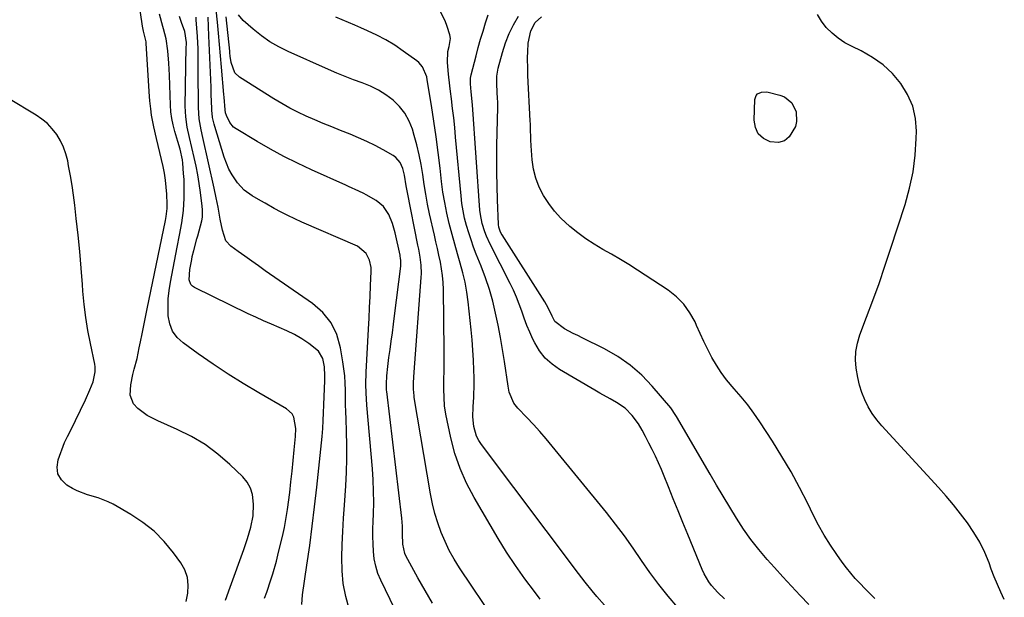
# Model space of a CAD drawing. Units: inches. Extents: x 1900007 to 1905333, y 406183 to 411499.
# Drawn here: x 1901954 to 1902327, y 410283 to 410502 of the extents above; entities that cross this region are included whole.
import ezdxf

# ---------------------------------------------------------------- set-up
doc = ezdxf.new("R2010")
doc.units = ezdxf.units.IN
doc.header["$MEASUREMENT"] = 0
doc.layers.add('7', color=7, linetype='Continuous')
doc.layers.add('8', color=7, linetype='Continuous')

msp = doc.modelspace()

# ---------------------------------------------------------------- linework, layer by layer
at = {"layer": '7', "color": 18}
for points in [[(1902031.68, 410281.81, 1642), (1902033.38, 410286.72, 1642), (1902038.56, 410301.03, 1642), (1902039.99, 410305.25, 1642), (1902041.25, 410309.53, 1642), (1902042.09, 410313.88, 1642), (1902042.29, 410318.3, 1642), (1902041.88, 410321.93, 1642), (1902041.13, 410324.37, 1642), (1902039.83, 410326.57, 1642), (1902038.16, 410328.6, 1642), (1902033.29, 410333.27, 1642), (1902028.7, 410337.24, 1642), (1902023.87, 410340.84, 1642), (1902018.68, 410343.92, 1642), (1902013.26, 410346.63, 1642), (1902005.96, 410349.82, 1642), (1902001.97, 410351.93, 1642), (1901998.33, 410354.6, 1642), (1901996.7, 410356.38, 1642), (1901995.43, 410359.68, 1642), (1901995.68, 410363.54, 1642), (1901996.48, 410367.47, 1642), (1901997.02, 410369.52, 1642), (1901998.06, 410373.53, 1642), (1901998.93, 410377.57, 1642), (1901999.36, 410379.8, 1642), (1901999.97, 410382.95, 1642), (1902000.59, 410386.1, 1642), (1902001.23, 410389.24, 1642), (1902001.88, 410392.38, 1642), (1902008.86, 410425.86, 1642), (1902009.15, 410427.4, 1642), (1902009.51, 410430.51, 1642), (1902009.51, 410432.08, 1642), (1902009.35, 410435.86, 1642), (1902009.16, 410438.52, 1642), (1902008.87, 410441.17, 1642), (1902008.45, 410443.81, 1642), (1902007.92, 410446.43, 1642), (1902005.49, 410457.07, 1642), (1902004.42, 410461.44, 1642), (1902003.55, 410465.84, 1642), (1902003.24, 410468.25, 1642), (1902002.94, 410471.36, 1642), (1902002.83, 410472.91, 1642), (1902001.59, 410493.04, 1642), (1902001.53, 410493.67, 1642), (1902000.57, 410497.71, 1642), (1902000.2, 410499.59, 1642), (1902000.04, 410500.53, 1642), (1901993.33, 410545.59, 1642)], [(1902110.2, 410280.73, 1652), (1902107.37, 410285.49, 1652), (1902104.63, 410290.3, 1652), (1902100.06, 410298.66, 1652), (1902099.67, 410299.51, 1652), (1902098.92, 410303.13, 1652), (1902098.86, 410307.02, 1652), (1902098.79, 410309.97, 1652), (1902098.54, 410312.91, 1652), (1902092.82, 410361.05, 1652), (1902092.78, 410361.46, 1652), (1902092.71, 410362.28, 1652), (1902092.69, 410363.92, 1652), (1902092.9, 410367, 1652), (1902093.21, 410370.49, 1652), (1902093.65, 410373.96, 1652), (1902094.07, 410376.91, 1652), (1902094.52, 410380.12, 1652), (1902094.96, 410383.33, 1652), (1902095.38, 410386.55, 1652), (1902095.8, 410389.76, 1652), (1902098.18, 410408.56, 1652), (1902098.21, 410410.66, 1652), (1902098.08, 410411.7, 1652), (1902097.98, 410412.22, 1652), (1902097.88, 410412.73, 1652), (1902096.02, 410421.2, 1652), (1902095.01, 410424.78, 1652), (1902093.61, 410428.22, 1652), (1902091.58, 410431.2, 1652), (1902088.76, 410433.46, 1652), (1902085.04, 410435.6, 1652), (1902084.11, 410436.12, 1652), (1902082.22, 410437.08, 1652), (1902078.33, 410438.83, 1652), (1902077.35, 410439.27, 1652), (1902064.29, 410445.15, 1652), (1902059.02, 410447.63, 1652), (1902053.8, 410450.23, 1652), (1902048.68, 410453.01, 1652), (1902043.62, 410455.9, 1652), (1902035.63, 410460.65, 1652), (1902034.7, 410461.33, 1652), (1902033.23, 410463.03, 1652), (1902031.97, 410465.72, 1652), (1902031.67, 410466.76, 1652), (1902031.55, 410467.85, 1652), (1902031.15, 410472.68, 1652), (1902031.05, 410473.75, 1652), (1902030.07, 410484.13, 1652), (1902029.7, 410488.4, 1652), (1902029.37, 410492.67, 1652), (1902029.04, 410496.94, 1652), (1902028.64, 410501.2, 1652), (1902028.15, 410505.79, 1652)], [(1902046.49, 410282.59, 1644), (1902047.3, 410284.88, 1644), (1902048.86, 410289.49, 1644), (1902049.61, 410291.86, 1644), (1902050.94, 410296.57, 1644), (1902051.54, 410298.94, 1644), (1902053.49, 410307.15, 1644), (1902053.99, 410309.39, 1644), (1902054.82, 410313.92, 1644), (1902055.15, 410316.19, 1644), (1902055.99, 410322.69, 1644), (1902056.49, 410326.72, 1644), (1902056.95, 410330.75, 1644), (1902057.37, 410334.79, 1644), (1902057.75, 410338.83, 1644), (1902058.2, 410343.9, 1644), (1902058.27, 410346.91, 1644), (1902057.52, 410351.29, 1644), (1902056.89, 410352.52, 1644), (1902054.82, 410354.42, 1644), (1902044.23, 410360.53, 1644), (1902038.38, 410364.02, 1644), (1902032.59, 410367.62, 1644), (1902026.92, 410371.39, 1644), (1902021.32, 410375.27, 1644), (1902015.52, 410379.42, 1644), (1902013.29, 410381.54, 1644), (1902011.53, 410383.91, 1644), (1902010.47, 410386.67, 1644), (1902009.87, 410389.69, 1644), (1902009.82, 410392.93, 1644), (1902009.92, 410396.15, 1644), (1902010.26, 410399.36, 1644), (1902010.77, 410402.56, 1644), (1902013.35, 410415.75, 1644), (1902014.23, 410420.36, 1644), (1902015.05, 410424.99, 1644), (1902015.67, 410429.64, 1644), (1902015.98, 410434.35, 1644), (1902016.01, 410436.71, 1644), (1902015.9, 410441.44, 1644), (1902015.76, 410443.79, 1644), (1902015.47, 410447.72, 1644), (1902015.34, 410448.94, 1644), (1902014.47, 410452.91, 1644), (1902013.58, 410455.87, 1644), (1902012.39, 410459.72, 1644), (1902011.75, 410462.15, 1644), (1902011.23, 410464.61, 1644), (1902010.92, 410467.1, 1644), (1902010.73, 410469.61, 1644), (1902010.36, 410480.99, 1644), (1902010.13, 410485.64, 1644), (1902009.75, 410490.28, 1644), (1902009.18, 410494.9, 1644), (1902008.07, 410498.63, 1644), (1902007.8, 410499.57, 1644), (1902006.62, 410504.2, 1644)], [(1902060.62, 410280.14, 1646), (1902060.91, 410283.91, 1646), (1902062.56, 410295.14, 1646), (1902063.59, 410302.52, 1646), (1902064.57, 410309.91, 1646), (1902065.46, 410317.31, 1646), (1902066.29, 410324.72, 1646), (1902068.34, 410343.99, 1646), (1902068.6, 410346.96, 1646), (1902068.75, 410349.95, 1646), (1902068.85, 410352.93, 1646), (1902068.97, 410355.92, 1646), (1902069.34, 410365.23, 1646), (1902069.36, 410366.93, 1646), (1902069.18, 410370.33, 1646), (1902068.54, 410373.59, 1646), (1902066.9, 410376.27, 1646), (1902063.21, 410379.18, 1646), (1902060.55, 410380.96, 1646), (1902057.81, 410382.6, 1646), (1902054.96, 410384.03, 1646), (1902052.03, 410385.33, 1646), (1902049.06, 410386.56, 1646), (1902046.11, 410387.82, 1646), (1902043.19, 410389.16, 1646), (1902040.28, 410390.53, 1646), (1902019.85, 410400.48, 1646), (1902019.09, 410401.02, 1646), (1902018.48, 410401.66, 1646), (1902017.85, 410403.36, 1646), (1902018.05, 410407.34, 1646), (1902018.8, 410411.15, 1646), (1902019.04, 410412.28, 1646), (1902019.58, 410414.52, 1646), (1902020.82, 410418.97, 1646), (1902021.12, 410420.09, 1646), (1902022.64, 410425.76, 1646), (1902022.92, 410427.13, 1646), (1902022.97, 410429.91, 1646), (1902022.84, 410431.3, 1646), (1902022.16, 410436.59, 1646), (1902021.68, 410439.92, 1646), (1902021.12, 410443.24, 1646), (1902020.46, 410446.54, 1646), (1902019.73, 410449.82, 1646), (1902018.84, 410453.55, 1646), (1902017.94, 410457.45, 1646), (1902017.11, 410461.36, 1646), (1902016.52, 410465.29, 1646), (1902016.37, 410469.27, 1646), (1902016.77, 410491.95, 1646), (1902016.78, 410492.43, 1646), (1902016.79, 410493.39, 1646), (1902016.16, 410497.59, 1646), (1902014.9, 410500.99, 1646), (1902014.17, 410503.3, 1646)], [(1902078.52, 410278.49, 1648), (1902077.25, 410283.28, 1648), (1902076.31, 410288.12, 1648), (1902075.88, 410293.02, 1648), (1902075.78, 410297.97, 1648), (1902075.96, 410302.96, 1648), (1902076.19, 410307.95, 1648), (1902076.47, 410312.93, 1648), (1902076.79, 410317.91, 1648), (1902077.3, 410325.25, 1648), (1902077.57, 410330.38, 1648), (1902077.74, 410335.51, 1648), (1902077.73, 410340.64, 1648), (1902077.61, 410345.78, 1648), (1902077.41, 410350.61, 1648), (1902077.32, 410353.33, 1648), (1902077.24, 410356.06, 1648), (1902077.18, 410358.78, 1648), (1902077.14, 410361.51, 1648), (1902077.06, 410364.23, 1648), (1902076.88, 410366.94, 1648), (1902076.59, 410369.64, 1648), (1902076.21, 410372.33, 1648), (1902075.33, 410377.63, 1648), (1902073.86, 410382.59, 1648), (1902071.71, 410387.12, 1648), (1902068.54, 410391, 1648), (1902064.68, 410394.45, 1648), (1902046.75, 410406.85, 1648), (1902044.16, 410408.66, 1648), (1902041.57, 410410.49, 1648), (1902039, 410412.33, 1648), (1902036.44, 410414.19, 1648), (1902033.68, 410416.21, 1648), (1902031.79, 410418.21, 1648), (1902030.44, 410422.18, 1648), (1902029.65, 410426.46, 1648), (1902028.88, 410430.91, 1648), (1902028.11, 410434.56, 1648), (1902027.3, 410438.2, 1648), (1902022.99, 410457.45, 1648), (1902022.4, 410460.27, 1648), (1902021.67, 410464.53, 1648), (1902021.38, 410468.83, 1648), (1902021.31, 410483.11, 1648), (1902021.29, 410486.28, 1648), (1902021.22, 410491.03, 1648), (1902020.99, 410495.78, 1648), (1902020.55, 410501.99, 1648), (1902020.45, 410503.07, 1648)], [(1902134.22, 410273.57, 1654), (1902120.45, 410294.11, 1654), (1902118.44, 410297.33, 1654), (1902116.58, 410300.63, 1654), (1902114.95, 410304.05, 1654), (1902113.46, 410307.54, 1654), (1902112.2, 410311.13, 1654), (1902111.09, 410314.75, 1654), (1902110.19, 410318.43, 1654), (1902109.45, 410322.16, 1654), (1902103.27, 410358.71, 1654), (1902103.18, 410359.35, 1654), (1902102.95, 410361.89, 1654), (1902103, 410364.46, 1654), (1902103.24, 410368.34, 1654), (1902105.89, 410404.25, 1654), (1902105.96, 410405.8, 1654), (1902105.86, 410408.9, 1654), (1902105.47, 410411.98, 1654), (1902104.95, 410415.05, 1654), (1902104.66, 410416.58, 1654), (1902100.71, 410436.47, 1654), (1902100.23, 410439.1, 1654), (1902099.58, 410443.08, 1654), (1902098.94, 410445.6, 1654), (1902097.94, 410447.97, 1654), (1902096.34, 410449.83, 1654), (1902095.3, 410450.56, 1654), (1902091.49, 410452.68, 1654), (1902088.42, 410454.31, 1654), (1902085.3, 410455.86, 1654), (1902082.12, 410457.29, 1654), (1902078.91, 410458.64, 1654), (1902075.25, 410460.08, 1654), (1902072, 410461.39, 1654), (1902068.76, 410462.73, 1654), (1902065.53, 410464.1, 1654), (1902062.31, 410465.5, 1654), (1902059.14, 410466.98, 1654), (1902056.02, 410468.55, 1654), (1902052.97, 410470.26, 1654), (1902049.97, 410472.07, 1654), (1902036.95, 410480.28, 1654), (1902035.22, 410481.89, 1654), (1902033.75, 410485.84, 1654), (1902033.4, 410488.32, 1654), (1902033.28, 410489.58, 1654), (1902033.22, 410490.2, 1654), (1902031.91, 410503.13, 1654)], [(1902151.08, 410282.27, 1656), (1902148.87, 410285.1, 1656), (1902145.21, 410289.97, 1656), (1902141.68, 410294.94, 1656), (1902138.34, 410300.04, 1656), (1902135.14, 410305.23, 1656), (1902125.98, 410320.75, 1656), (1902123.13, 410326.18, 1656), (1902120.65, 410331.74, 1656), (1902118.73, 410337.53, 1656), (1902117.18, 410343.45, 1656), (1902115.31, 410352.38, 1656), (1902114.8, 410355.55, 1656), (1902114.58, 410358.74, 1656), (1902114.54, 410361.96, 1656), (1902114.55, 410365.18, 1656), (1902114.59, 410369.27, 1656), (1902114.59, 410374.14, 1656), (1902114.58, 410376.57, 1656), (1902114.34, 410399.75, 1656), (1902114.24, 410402.36, 1656), (1902114.03, 410404.97, 1656), (1902113.66, 410407.55, 1656), (1902113.18, 410410.13, 1656), (1902112.62, 410412.69, 1656), (1902112.06, 410415.26, 1656), (1902111.49, 410417.82, 1656), (1902110.92, 410420.38, 1656), (1902109.12, 410428.4, 1656), (1902108.34, 410432.13, 1656), (1902107.63, 410435.86, 1656), (1902107.02, 410439.62, 1656), (1902106.48, 410443.38, 1656), (1902105.89, 410447.14, 1656), (1902105.18, 410450.87, 1656), (1902104.29, 410454.56, 1656), (1902103.27, 410458.22, 1656), (1902102.56, 410460.53, 1656), (1902101.3, 410463.65, 1656), (1902099.71, 410466.57, 1656), (1902097.64, 410469.16, 1656), (1902095.25, 410471.55, 1656), (1902092.5, 410473.6, 1656), (1902089.65, 410475.41, 1656), (1902086.61, 410476.9, 1656), (1902083.45, 410478.16, 1656), (1902080.22, 410479.3, 1656), (1902077, 410480.51, 1656), (1902073.83, 410481.8, 1656), (1902070.68, 410483.16, 1656), (1902055.4, 410490, 1656), (1902051.88, 410491.77, 1656), (1902048.48, 410493.74, 1656), (1902045.27, 410496.01, 1656), (1902042.19, 410498.48, 1656), (1902038.4, 410501.81, 1656), (1902036.63, 410503.95, 1656)], [(1902175.44, 410279.88, 1658), (1902172.53, 410283.24, 1658), (1902170.78, 410285.37, 1658), (1902168.14, 410288.65, 1658), (1902165.57, 410291.99, 1658), (1902128.74, 410340.87, 1658), (1902127.73, 410342.45, 1658), (1902126.89, 410344.1, 1658), (1902125.87, 410347.68, 1658), (1902125.52, 410351.45, 1658), (1902125.61, 410355.24, 1658), (1902125.88, 410358.91, 1658), (1902126, 410363.89, 1658), (1902125.97, 410366.38, 1658), (1902125.88, 410369.08, 1658), (1902125.72, 410372.92, 1658), (1902125.5, 410376.76, 1658), (1902125.2, 410380.59, 1658), (1902124.83, 410384.41, 1658), (1902123.7, 410395.03, 1658), (1902123.2, 410398.75, 1658), (1902122.56, 410402.44, 1658), (1902121.71, 410406.09, 1658), (1902120.72, 410409.71, 1658), (1902119.65, 410413.31, 1658), (1902118.62, 410416.93, 1658), (1902117.64, 410420.56, 1658), (1902116.54, 410424.78, 1658), (1902115.63, 410428.73, 1658), (1902114.82, 410432.7, 1658), (1902114.18, 410436.7, 1658), (1902113.64, 410440.72, 1658), (1902113.07, 410445.71, 1658), (1902112.35, 410451.69, 1658), (1902111.58, 410457.65, 1658), (1902110.71, 410463.61, 1658), (1902109.79, 410469.55, 1658), (1902108.21, 410479.32, 1658), (1902108, 410480.36, 1658), (1902106.39, 410484.26, 1658), (1902105.05, 410485.85, 1658), (1902104.24, 410486.52, 1658), (1902099.12, 410490.22, 1658), (1902095.86, 410492.41, 1658), (1902092.52, 410494.45, 1658), (1902089.06, 410496.26, 1658), (1902085.51, 410497.92, 1658), (1902083.04, 410498.98, 1658), (1902080.66, 410500.01, 1658), (1902078.28, 410501.03, 1658), (1902075.9, 410502.06, 1658), (1902073.52, 410503.09, 1658)], [(1902221.06, 410282.34, 1662), (1902218.48, 410284.78, 1662), (1902216.11, 410287.42, 1662), (1902215.04, 410288.84, 1662), (1902213.24, 410291.86, 1662), (1902212.49, 410293.47, 1662), (1902207.08, 410306.71, 1662), (1902205.23, 410311.25, 1662), (1902203.38, 410315.79, 1662), (1902201.55, 410320.34, 1662), (1902199.73, 410324.89, 1662), (1902198.15, 410328.84, 1662), (1902197.08, 410331.4, 1662), (1902195.97, 410333.95, 1662), (1902194.8, 410336.46, 1662), (1902193.58, 410338.96, 1662), (1902192.31, 410341.46, 1662), (1902191.06, 410343.91, 1662), (1902189.78, 410346.34, 1662), (1902188.38, 410348.69, 1662), (1902186.02, 410351.88, 1662), (1902183.3, 410354.68, 1662), (1902180.06, 410356.88, 1662), (1902177.64, 410358.19, 1662), (1902173.74, 410360.38, 1662), (1902171.8, 410361.5, 1662), (1902158.44, 410369.3, 1662), (1902155.55, 410371.36, 1662), (1902152.96, 410373.7, 1662), (1902150.83, 410376.47, 1662), (1902149.01, 410379.51, 1662), (1902148.33, 410380.9, 1662), (1902147.14, 410383.5, 1662), (1902146.02, 410386.12, 1662), (1902145.01, 410388.79, 1662), (1902144.06, 410391.49, 1662), (1902143.11, 410394.18, 1662), (1902142.08, 410396.84, 1662), (1902140.92, 410399.44, 1662), (1902139.68, 410402.01, 1662), (1902132.05, 410416.92, 1662), (1902130.63, 410420, 1662), (1902130.03, 410421.58, 1662), (1902129.02, 410424.82, 1662), (1902128.39, 410428.13, 1662), (1902128.21, 410429.81, 1662), (1902125.35, 410469.78, 1662), (1902124.9, 410474.67, 1662), (1902124.6, 410477.81, 1662), (1902124.61, 410479.88, 1662), (1902124.86, 410481.23, 1662), (1902126.71, 410488.37, 1662), (1902127.56, 410491.51, 1662), (1902128.44, 410494.65, 1662), (1902129.38, 410497.77, 1662), (1902130.36, 410500.87, 1662), (1902131.26, 410504, 1662)], [(1902252.99, 410280.17, 1664), (1902249.69, 410283.66, 1664), (1902246.41, 410287.17, 1664), (1902243.17, 410290.7, 1664), (1902239.94, 410294.26, 1664), (1902237.19, 410297.31, 1664), (1902234.04, 410301.02, 1664), (1902231.02, 410304.84, 1664), (1902228.23, 410308.82, 1664), (1902225.57, 410312.9, 1664), (1902223.04, 410317.07, 1664), (1902220.53, 410321.26, 1664), (1902218.03, 410325.45, 1664), (1902215.56, 410329.66, 1664), (1902202.79, 410351.53, 1664), (1902202.53, 410351.96, 1664), (1902200.59, 410354.85, 1664), (1902193.62, 410363.03, 1664), (1902189.59, 410367.21, 1664), (1902185.27, 410371.02, 1664), (1902180.51, 410374.28, 1664), (1902175.47, 410377.16, 1664), (1902166.96, 410381.36, 1664), (1902165.29, 410382.2, 1664), (1902163.62, 410383.05, 1664), (1902160.32, 410384.8, 1664), (1902156.65, 410387.6, 1664), (1902155.6, 410389.56, 1664), (1902154.12, 410392.78, 1664), (1902152.82, 410395.1, 1664), (1902136.58, 410420.45, 1664), (1902136.31, 410420.91, 1664), (1902135.85, 410421.86, 1664), (1902135.38, 410423.37, 1664), (1902135.25, 410424.42, 1664), (1902134.87, 410433.74, 1664), (1902134.7, 410438.94, 1664), (1902134.6, 410444.13, 1664), (1902134.59, 410449.33, 1664), (1902134.65, 410454.52, 1664), (1902134.94, 410468.76, 1664), (1902134.95, 410469.15, 1664), (1902134.96, 410469.95, 1664), (1902134.94, 410471.14, 1664), (1902134.91, 410471.93, 1664), (1902134.62, 410477.67, 1664), (1902134.59, 410478.43, 1664), (1902134.62, 410480.71, 1664), (1902135.1, 410483.7, 1664), (1902136.71, 410489.63, 1664), (1902137.87, 410493.26, 1664), (1902139.25, 410496.8, 1664), (1902140.93, 410500.2, 1664), (1902142.83, 410503.5, 1664)], [(1902278.02, 410282.43, 1666), (1902276.18, 410284.35, 1666), (1902274.33, 410286.25, 1666), (1902272.47, 410288.15, 1666), (1902270.66, 410290.08, 1666), (1902268.91, 410292.07, 1666), (1902267.26, 410294.14, 1666), (1902265.68, 410296.26, 1666), (1902263.66, 410299.1, 1666), (1902261.21, 410302.74, 1666), (1902258.89, 410306.45, 1666), (1902256.74, 410310.28, 1666), (1902254.72, 410314.17, 1666), (1902252.61, 410318.52, 1666), (1902249.51, 410324.58, 1666), (1902246.27, 410330.56, 1666), (1902242.8, 410336.41, 1666), (1902239.19, 410342.17, 1666), (1902234.41, 410349.49, 1666), (1902232.16, 410352.76, 1666), (1902229.82, 410355.95, 1666), (1902227.33, 410359.03, 1666), (1902224.73, 410362.03, 1666), (1902221.77, 410365.49, 1666), (1902219.75, 410368.17, 1666), (1902217.93, 410370.99, 1666), (1902216.26, 410373.9, 1666), (1902214.72, 410376.91, 1666), (1902213.23, 410379.94, 1666), (1902211.8, 410383, 1666), (1902210.41, 410386.08, 1666), (1902209.83, 410387.4, 1666), (1902207.91, 410390.92, 1666), (1902205.64, 410394.15, 1666), (1902202.84, 410396.93, 1666), (1902199.69, 410399.41, 1666), (1902187.96, 410407.1, 1666), (1902184.74, 410409.15, 1666), (1902181.49, 410411.16, 1666), (1902178.19, 410413.08, 1666), (1902174.86, 410414.96, 1666), (1902171.58, 410416.89, 1666), (1902168.39, 410418.96, 1666), (1902165.33, 410421.21, 1666), (1902162.36, 410423.6, 1666), (1902158.9, 410426.81, 1666), (1902156.45, 410429.47, 1666), (1902154.29, 410432.35, 1666), (1902152.31, 410435.38, 1666), (1902150.71, 410438.61, 1666), (1902149.42, 410441.94, 1666), (1902148.58, 410445.41, 1666), (1902148.05, 410448.97, 1666), (1902147.62, 410454.2, 1666), (1902147.48, 410456.56, 1666), (1902147.41, 410461.3, 1666), (1902147.37, 410462.48, 1666), (1902147.32, 410463.66, 1666), (1902146.43, 410480.96, 1666), (1902146.34, 410483.2, 1666), (1902146.31, 410487.7, 1666), (1902146.37, 410489.94, 1666), (1902146.54, 410493.23, 1666), (1902147.53, 410497.89, 1666), (1902149.21, 410500.98, 1666), (1902151.59, 410503.2, 1666)], [(1902327.2, 410282.09, 1668), (1902325.85, 410284.92, 1668), (1902324.56, 410287.77, 1668), (1902323.37, 410290.67, 1668), (1902322.25, 410293.6, 1668), (1902321.4, 410295.96, 1668), (1902319.75, 410299.96, 1668), (1902317.88, 410303.84, 1668), (1902315.68, 410307.54, 1668), (1902313.26, 410311.13, 1668), (1902310.62, 410314.58, 1668), (1902307.91, 410317.98, 1668), (1902305.09, 410321.28, 1668), (1902302.21, 410324.53, 1668), (1902280.67, 410348, 1668), (1902278.78, 410350.28, 1668), (1902277.06, 410352.66, 1668), (1902275.57, 410355.2, 1668), (1902274.25, 410357.85, 1668), (1902273.17, 410360.61, 1668), (1902272.25, 410363.42, 1668), (1902271.57, 410366.29, 1668), (1902270.96, 410369.82, 1668), (1902270.77, 410373.05, 1668), (1902270.9, 410376.24, 1668), (1902271.5, 410379.37, 1668), (1902272.41, 410382.48, 1668), (1902274.95, 410389.16, 1668), (1902277.33, 410395.59, 1668), (1902279.66, 410402.04, 1668), (1902281.89, 410408.52, 1668), (1902284.05, 410415.03, 1668), (1902289.56, 410431.99, 1668), (1902291.26, 410438.14, 1668), (1902292.59, 410444.36, 1668), (1902293.37, 410450.66, 1668), (1902293.78, 410457.03, 1668), (1902293.83, 410459.8, 1668), (1902293.44, 410464.67, 1668), (1902292.43, 410469.34, 1668), (1902290.52, 410473.72, 1668), (1902287.99, 410477.9, 1668), (1902284.73, 410481.65, 1668), (1902281.18, 410485, 1668), (1902277.19, 410487.81, 1668), (1902272.89, 410490.25, 1668), (1902269.41, 410491.9, 1668), (1902266.73, 410493.37, 1668), (1902264.19, 410495.04, 1668), (1902261.87, 410496.99, 1668), (1902259.63, 410499.2, 1668), (1902257.82, 410501.57, 1668), (1902256.3, 410504.08, 1668)], [(1902233.01, 410473.36, 1668), (1902233.55, 410473.91, 1668), (1902235.07, 410474.6, 1668), (1902236.78, 410474.73, 1668), (1902237.64, 410474.6, 1668), (1902242.06, 410473.5, 1668), (1902243.82, 410472.8, 1668), (1902246.62, 410470.51, 1668), (1902248.27, 410467.12, 1668), (1902248.38, 410463.46, 1668), (1902247.9, 410461.62, 1668), (1902245.61, 410457.59, 1668), (1902243.8, 410456.1, 1668), (1902241.52, 410455.53, 1668), (1902238.39, 410455.71, 1668), (1902235.82, 410457.02, 1668), (1902233.83, 410458.76, 1668), (1902232.73, 410461.16, 1668), (1902232.21, 410464, 1668), (1902232.5, 410471.86, 1668), (1902233.01, 410473.36, 1668)]]:
    msp.add_polyline3d(points, dxfattribs=at)
at = {"layer": '8', "color": 18}
for points in [[(1902203.27, 410279.11, 1660), (1902199.58, 410283.37, 1660), (1902196.03, 410287.75, 1660), (1902192.7, 410292.29, 1660), (1902189.51, 410296.94, 1660), (1902186.35, 410301.62, 1660), (1902183.1, 410306.23, 1660), (1902179.69, 410310.73, 1660), (1902176.19, 410315.15, 1660), (1902155.67, 410340.22, 1660), (1902153.32, 410343.02, 1660), (1902150.94, 410345.78, 1660), (1902148.48, 410348.48, 1660), (1902145.98, 410351.14, 1660), (1902142.54, 410354.72, 1660), (1902141.12, 410356.53, 1660), (1902139.34, 410360.79, 1660), (1902138.86, 410363.07, 1660), (1902137.49, 410372.34, 1660), (1902136.76, 410376.95, 1660), (1902135.97, 410381.56, 1660), (1902135.08, 410386.14, 1660), (1902134.14, 410390.71, 1660), (1902133.03, 410395.25, 1660), (1902131.77, 410399.73, 1660), (1902130.3, 410404.15, 1660), (1902128.67, 410408.52, 1660), (1902126.81, 410413.13, 1660), (1902125.79, 410415.81, 1660), (1902124.82, 410418.51, 1660), (1902123.93, 410421.24, 1660), (1902123.11, 410423.99, 1660), (1902122.4, 410426.77, 1660), (1902121.8, 410429.57, 1660), (1902121.36, 410432.4, 1660), (1902121.02, 410435.24, 1660), (1902118.97, 410457.56, 1660), (1902118.62, 410461.18, 1660), (1902118.24, 410464.8, 1660), (1902117.82, 410468.41, 1660), (1902117.37, 410472.01, 1660), (1902117, 410474.88, 1660), (1902116.73, 410477.06, 1660), (1902116.26, 410481.41, 1660), (1902115.85, 410485.9, 1660), (1902116.06, 410489.97, 1660), (1902116.46, 410491.98, 1660), (1902116.97, 410494.94, 1660), (1902116.74, 410496.41, 1660), (1902115.82, 410499.51, 1660), (1902115.01, 410501.73, 1660), (1902112.81, 410505.85, 1660)], [(1902101.05, 410267.68, 1650), (1902090.57, 410289.39, 1650), (1902089.49, 410292.01, 1650), (1902088.63, 410294.7, 1650), (1902088.09, 410297.46, 1650), (1902087.77, 410300.28, 1650), (1902087.65, 410303.15, 1650), (1902087.59, 410306.01, 1650), (1902087.61, 410308.88, 1650), (1902087.68, 410311.74, 1650), (1902087.79, 410314.58, 1650), (1902087.87, 410318.87, 1650), (1902087.85, 410323.15, 1650), (1902087.67, 410327.43, 1650), (1902087.39, 410331.7, 1650), (1902085.32, 410355.89, 1650), (1902085.02, 410360.56, 1650), (1902084.93, 410363.68, 1650), (1902085.03, 410368.35, 1650), (1902085.9, 410384.63, 1650), (1902086.12, 410388.78, 1650), (1902086.33, 410392.93, 1650), (1902086.52, 410397.08, 1650), (1902086.71, 410401.23, 1650), (1902086.95, 410406.53, 1650), (1902086.9, 410408.01, 1650), (1902086.31, 410410.85, 1650), (1902084.99, 410413.44, 1650), (1902081.7, 410416.1, 1650), (1902060.59, 410425.28, 1650), (1902057.93, 410426.48, 1650), (1902055.3, 410427.74, 1650), (1902052.71, 410429.08, 1650), (1902050.15, 410430.48, 1650), (1902046.72, 410432.42, 1650), (1902045.07, 410433.35, 1650), (1902041.75, 410435.22, 1650), (1902038.71, 410437.4, 1650), (1902036.2, 410440.17, 1650), (1902034.13, 410443.23, 1650), (1902032.92, 410445.39, 1650), (1902031.08, 410449.99, 1650), (1902027.53, 410461.58, 1650), (1902027.3, 410462.41, 1650), (1902026.76, 410464.93, 1650), (1902026.55, 410466.63, 1650), (1902026.48, 410467.49, 1650), (1902026.43, 410468.35, 1650), (1902026.24, 410473.7, 1650), (1902026.14, 410476.49, 1650), (1902026.03, 410479.28, 1650), (1902025.92, 410482.07, 1650), (1902025.8, 410484.86, 1650), (1902025.68, 410487.66, 1650), (1902025.57, 410490.45, 1650), (1902025.46, 410493.24, 1650), (1902025.36, 410496.03, 1650), (1902025.11, 410503, 1650)], [(1902016.65, 410281.3, 1640), (1902017.32, 410284.44, 1640), (1902017.48, 410287.51, 1640), (1902017.17, 410290.48, 1640), (1902016.16, 410293.29, 1640), (1902014.68, 410295.99, 1640), (1902011.92, 410299.81, 1640), (1902008.42, 410304.06, 1640), (1902004.6, 410307.96, 1640), (1902000.32, 410311.34, 1640), (1901995.72, 410314.37, 1640), (1901989, 410318.2, 1640), (1901987.14, 410319.15, 1640), (1901983.27, 410320.65, 1640), (1901979.24, 410321.74, 1640), (1901975.39, 410323.26, 1640), (1901973.55, 410324.24, 1640), (1901971.43, 410325.51, 1640), (1901969.36, 410327.49, 1640), (1901968, 410329.71, 1640), (1901967.69, 410332.3, 1640), (1901968.08, 410335.14, 1640), (1901970.56, 410341.64, 1640), (1901971.66, 410343.9, 1640), (1901972.85, 410346.12, 1640), (1901976.66, 410353.99, 1640), (1901978.45, 410357.82, 1640), (1901980.15, 410361.69, 1640), (1901981.38, 410364.69, 1640), (1901982.23, 410368.5, 1640), (1901982.18, 410370.43, 1640), (1901982.03, 410371.39, 1640), (1901980.34, 410379.27, 1640), (1901979.39, 410384.18, 1640), (1901978.59, 410389.11, 1640), (1901977.99, 410394.07, 1640), (1901977.54, 410399.06, 1640), (1901977.36, 410401.6, 1640), (1901976.88, 410407.87, 1640), (1901976.33, 410414.13, 1640), (1901975.7, 410420.39, 1640), (1901975.01, 410426.64, 1640), (1901974.4, 410431.74, 1640), (1901973.92, 410435.47, 1640), (1901973.39, 410439.19, 1640), (1901972.78, 410442.9, 1640), (1901972.11, 410446.6, 1640), (1901971.74, 410448.57, 1640), (1901971.06, 410451.21, 1640), (1901970.18, 410453.77, 1640), (1901968.99, 410456.19, 1640), (1901967.59, 410458.54, 1640), (1901965.9, 410460.68, 1640), (1901964.06, 410462.65, 1640), (1901961.97, 410464.37, 1640), (1901959.73, 410465.91, 1640), (1901949.25, 410472.17, 1640)]]:
    msp.add_polyline3d(points, dxfattribs=at)

doc.saveas('drawing.dxf')
